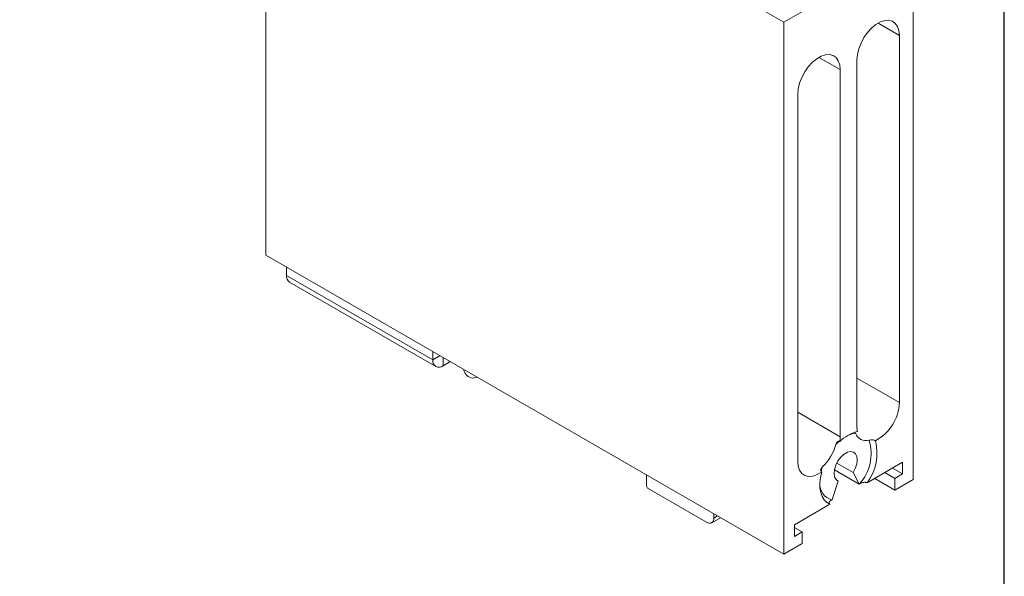
# Model space of a CAD drawing. Units: inches. Extents: x 0.4 to 14.4, y 0.4 to 11.1.
# Drawn here: x 9.6 to 14.4, y 4.8 to 7.5 of the extents above; entities that cross this region are included whole.
import ezdxf

# ---------------------------------------------------------------- set-up
doc = ezdxf.new("R2010")
doc.units = ezdxf.units.IN
doc.header["$LTSCALE"] = 0.666667
doc.header["$MEASUREMENT"] = 0
doc.layers.add('Layer 1', color=7, linetype='Continuous')

# ---------------------------------------------------------------- blocks, each defined once
blk = doc.blocks.new('block 4')
at = {"layer": 'Layer 1', "color": 7, "lineweight": 25, "true_color": 0xffffff}
blk.add_lwpolyline([(0.1875, -8.3125), (10.8125, -8.3125), (10.8125, -0.1875), (0.1875, -0.1875), (0.1875, -8.3125)], dxfattribs=at)
blk = doc.blocks.new('block 3')
at = {"layer": 'Layer 1'}
blk.add_blockref('block 4', (0, 0), dxfattribs=at)

msp = doc.modelspace()

# ---------------------------------------------------------------- linework, layer by layer
at = {"color": 7, "linetype": 'Continuous', "lineweight": 15}
for p, q in [((10.8033, 8.9487), (13.3088, 7.5023)), ((10.8033, 6.3769), (10.8033, 8.9487)), ((13.3088, 7.5023), (13.9352, 7.8639)), ((13.9352, 7.8639), (13.9352, 5.2921)), ((13.3088, 4.9305), (13.3088, 7.5023)), ((13.8678, 7.4388), (13.8678, 5.6636)), ((13.6626, 5.5452), (13.6626, 7.3204)), ((13.5813, 7.2734), (13.5813, 5.4983)), ((13.3762, 5.3798), (13.3762, 7.155)), ((10.8033, 6.3769), (13.3088, 4.9305)), ((10.9037, 6.319), (10.9037, 6.2784)), ((10.9037, 6.2784), (11.6108, 5.8702)), ((10.9182, 6.2463), (11.6253, 5.8381)), ((11.6108, 5.8702), (11.6108, 5.9108)), ((11.6955, 5.8619), (11.6603, 5.8416)), ((11.7607, 5.8243), (11.7612, 5.8222)), ((11.804, 5.7819), (11.8254, 5.7869)), ((13.6543, 5.5197), (13.6552, 5.5156)), ((13.5535, 5.3384), (13.673, 5.2694)), ((13.6438, 5.3248), (13.5646, 5.3705)), ((13.8835, 5.3748), (13.7121, 5.2759)), ((13.8347, 5.3467), (13.8835, 5.3186)), ((13.8835, 5.3186), (13.8835, 5.3748)), ((12.645, 5.2604), (12.645, 5.3081)), ((13.5646, 5.2881), (13.5724, 5.2836)), ((13.6438, 5.3248), (13.673, 5.2694)), ((13.7486, 5.297), (13.8461, 5.2407)), ((13.7974, 5.3251), (13.8461, 5.297)), ((13.8461, 5.297), (13.8835, 5.3186)), ((13.8461, 5.2407), (13.8461, 5.297)), ((13.9352, 5.2921), (13.8461, 5.2407)), ((12.9349, 5.0849), (12.6521, 5.2481)), ((13.5431, 5.1944), (13.5724, 5.2836)), ((13.673, 5.2694), (13.6747, 5.2704)), ((13.5414, 5.1934), (13.5431, 5.1944)), ((13.5318, 5.1718), (13.3605, 5.0729)), ((13.5129, 5.1839), (13.5231, 5.1766)), ((12.9599, 5.0824), (13.0023, 5.1069)), ((12.9703, 5.126), (12.9703, 5.1053)), ((13.3605, 5.0729), (13.3605, 5.0166)), ((13.3605, 5.0598), (13.3979, 5.0382)), ((13.3605, 5.0166), (13.3979, 5.0382)), ((13.3979, 5.0382), (13.3979, 4.982)), ((13.3979, 4.982), (13.3088, 4.9305))]:
    msp.add_line(p, q, dxfattribs=at)
at = {"color": 8, "linetype": 'Continuous', "lineweight": 15}
for p, q in [((13.7652, 7.498), (13.8678, 7.4388)), ((13.4787, 7.3327), (13.5813, 7.2734)), ((11.6108, 5.8702), (11.646, 5.8905)), ((11.6603, 5.8416), (11.6603, 5.8822)), ((13.6626, 5.7821), (13.8678, 5.6636)), ((13.3762, 5.6167), (13.5813, 5.4983)), ((13.4949, 5.3512), (13.4889, 5.3301)), ((12.9703, 5.1053), (12.9882, 5.1156))]:
    msp.add_line(p, q, dxfattribs=at)
at = {"color": 7, "linetype": 'Continuous', "lineweight": 15, "flags": 128}
for points in [[(13.6626, 7.3204), (13.6649, 7.3463), (13.6715, 7.3737), (13.6822, 7.4013), (13.6966, 7.428), (13.7139, 7.4526), (13.7335, 7.474), (13.7545, 7.4912), (13.7759, 7.5036), (13.7969, 7.5105), (13.8165, 7.5118), (13.8339, 7.5072), (13.8482, 7.4971), (13.8589, 7.4819), (13.8656, 7.4621), (13.8678, 7.4388)], [(13.3762, 7.155), (13.3784, 7.1809), (13.385, 7.2083), (13.3958, 7.2359), (13.4101, 7.2626), (13.4274, 7.2872), (13.447, 7.3086), (13.468, 7.3258), (13.4895, 7.3382), (13.5104, 7.3452), (13.53, 7.3464), (13.5474, 7.3419), (13.5617, 7.3317), (13.5724, 7.3165), (13.5791, 7.2968), (13.5813, 7.2734)], [(13.5724, 5.2836), (13.5615, 5.2912), (13.5544, 5.3039), (13.5518, 5.3208), (13.5539, 5.3406), (13.5604, 5.3614), (13.5709, 5.3817), (13.5845, 5.3997), (13.6, 5.414), (13.6161, 5.4233), (13.6316, 5.4269), (13.6452, 5.4245), (13.6557, 5.4164), (13.6622, 5.4031), (13.6643, 5.3857), (13.6617, 5.3658), (13.6546, 5.3449), (13.6438, 5.3248)], [(13.4921, 5.3293), (13.4704, 5.3162), (13.449, 5.3085), (13.4289, 5.3067), (13.4111, 5.3109), (13.3963, 5.3209), (13.3853, 5.3362), (13.3785, 5.3561), (13.3762, 5.3798)], [(12.645, 5.3081), (12.6453, 5.3121), (12.6456, 5.3134)], [(13.4921, 5.3293), (13.486, 5.302), (13.483, 5.2758), (13.4834, 5.2512), (13.4871, 5.2289), (13.4939, 5.2094), (13.5039, 5.1931), (13.5166, 5.1805), (13.5318, 5.1718)]]:
    msp.add_lwpolyline(points, dxfattribs=at)
at = {"color": 8, "linetype": 'Continuous', "lineweight": 15, "flags": 128}
msp.add_lwpolyline([(13.5778, 5.4773), (13.5723, 5.4724), (13.5609, 5.4612)], dxfattribs=at)
at = {"color": 7, "linetype": 'Continuous', "lineweight": 15}
for centre, radius, start, end in [((10.938, 6.2746), 0.0345, 173.7012, 234.9867), ((11.641, 5.8653), 0.0306, 170.786, 309.2033), ((11.8083, 5.8294), 0.0476, 188.6129, 264.846), ((13.6504, 5.6717), 0.2175, 297.7779, 357.8825), ((13.7805, 5.5447), 0.1178, 179.7446, 190.1386), ((13.7103, 5.3464), 0.1834, 104.4776, 135.517), ((13.425, 5.4988), 0.1564, 351.2024, 359.8076), ((13.7061, 5.5338), 0.0541, 199.5984, 286.1999), ((13.5136, 5.4166), 0.2176, 317.7742, 17.4417), ((13.5198, 5.419), 0.2397, 323.3474, 14.5616), ((13.3287, 5.5258), 0.241, 313.5958, 344.4662), ((12.6604, 5.2611), 0.0154, 182.6055, 237.3945), ((12.9487, 5.1018), 0.0218, 230.7967, 9.214)]:
    msp.add_arc(centre, radius, start, end, dxfattribs=at)
at = {"color": 8, "linetype": 'Continuous', "lineweight": 15}
for centre, radius, start, end in [((13.6704, 5.3982), 0.1185, 97.4112, 118.0133), ((13.5616, 5.2696), 0.0788, 176.5336, 255.1257)]:
    msp.add_arc(centre, radius, start, end, dxfattribs=at)
at = {"color": 7, "linetype": 'Continuous', "lineweight": 15}
for points, knots in [([(13.7212, 5.4818), (13.7236, 5.4823), (13.728, 5.4831), (13.7361, 5.4833), (13.7435, 5.4824), (13.7488, 5.4808), (13.7511, 5.4796), (13.7518, 5.4792)], [0, 0, 0, 0, 0.2879405, 0.50826, 0.7299157, 0.9214413, 1, 1, 1, 1]), ([(13.5609, 5.4612), (13.5619, 5.4641), (13.5636, 5.4693), (13.5678, 5.4745), (13.5725, 5.4768), (13.5766, 5.4763), (13.5788, 5.4752), (13.5795, 5.4749)], [0, 0, 0, 0, 0.2879405, 0.50826, 0.7299157, 0.9214413, 1, 1, 1, 1]), ([(13.4921, 5.3293), (13.4909, 5.3303), (13.4883, 5.3321), (13.4868, 5.3359), (13.487, 5.3402), (13.4894, 5.3455), (13.4929, 5.3491), (13.4949, 5.3512)], [0, 0, 0, 0, 0.171793, 0.343366, 0.520723, 0.717335, 1, 1, 1, 1]), ([(13.7121, 5.2759), (13.7108, 5.2765), (13.7082, 5.2777), (13.7025, 5.2784), (13.6948, 5.278), (13.6846, 5.2755), (13.6783, 5.2722), (13.6747, 5.2704)], [0, 0, 0, 0, 0.116606, 0.232582, 0.401202, 0.66127, 1, 1, 1, 1]), ([(13.5414, 5.1934), (13.537, 5.1904), (13.531, 5.1865), (13.5278, 5.1802), (13.5276, 5.1766), (13.5291, 5.1737), (13.531, 5.1724), (13.5318, 5.1718)], [0, 0, 0, 0, 0.473122, 0.633026, 0.793933, 0.909032, 1, 1, 1, 1])]:
    msp.add_open_spline(points, degree=3, knots=knots, dxfattribs=at)

# ---------------------------------------------------------------- block references
at = {"layer": 'Layer 1', "xscale": 1.314615131002732, "yscale": 1.314615131002732, "zscale": 1.314615131002732}
msp.add_blockref('block 3', (0.1611, 11.3457), dxfattribs=at)

doc.saveas('drawing.dxf')
